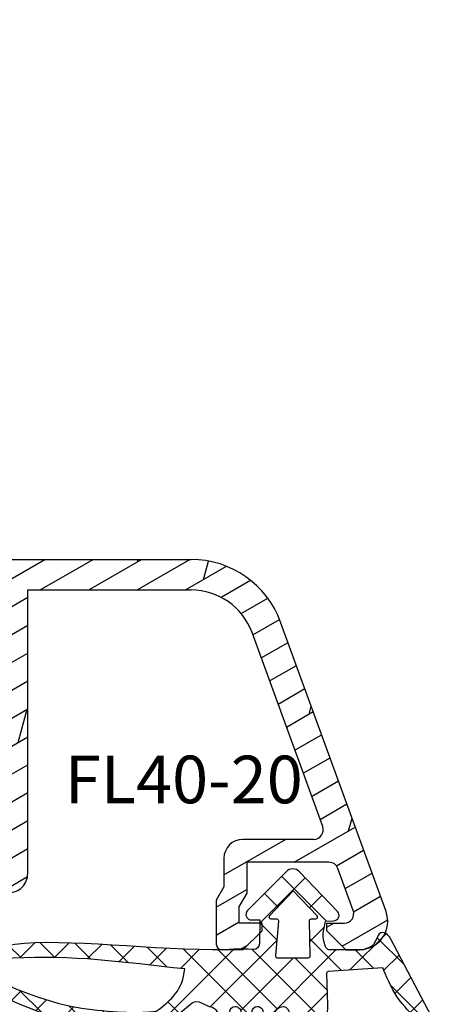
# Model space of a CAD drawing. Units: millimetres. Extents: x 0 to 631, y 0 to 840.
# Drawn here: x 105 to 127, y 655 to 707 of the extents above; entities that cross this region are included whole.
import ezdxf

# ---------------------------------------------------------------- set-up
doc = ezdxf.new("R2010")
doc.units = ezdxf.units.MM
doc.header["$LTSCALE"] = 10
for name, color, linetype in [('Aluprofile', 253, 'Continuous'), ('Bemaßung', 1, 'Continuous'), ('Dichtungen', 6, 'Continuous'), ('Schraffur', 251, 'Continuous'), ('Text intern', 250, 'Continuous')]:
    doc.layers.add(name, color=color, linetype=linetype)
doc.styles.add('RomanS', font='romans.shx', dxfattribs={"width": 0.7})

# ---------------------------------------------------------------- blocks, each defined once
blk = doc.blocks.new('D-Trockenverglasung')
at = {"layer": 'Dichtungen'}
for p, q in [((5.183272079000403, 7.863882743667869), (2.829207898564361, 5.50981856323186)), ((6.322391231354117, 5.393338406218376), (3.935379764835062, 7.780349872737446)), ((3.715011740565471, 6.204666672793209), (3.055054454798181, 6.864623958560486)), ((6.07779987755515, 6.962359318008829), (5.36919627609319, 6.253755716546838)), ((3.693655537041535, 4.429971652103319), (2.940979097906335, 5.182648091238526)), ((6.322229859541777, 5.410738075781601), (5.432216920129651, 4.520725136369478)), ((1.589858264079196, 2.94166647663799), (-0.3153108008357037, 4.846835541552891)), ((0.1572707230623678, 4.633932611943706), (-1.254760664413139, 3.221901224468174)), ((3.697380941236103, 4.581940381689761), (2.026572699886429, 2.911132140340086)), ((8.904033883579473, 1.01564452977918), (5.435278842989987, 4.48439957036868)), ((13.72860946266351, 3.375273847550486), (12.92537674388322, 4.17850656633078)), ((14.14476297109598, 4.253015066266669), (13.21354253917508, 3.321794634345766)), ((15.38122673440028, 3.518707800027526), (14.6194438399994, 4.280490694428415)), ((16.03660748878758, 4.34880835974441), (15.19296151734602, 3.505162388302863)), ((17.09829999825621, 3.59768576038543), (16.33682277787051, 4.359162980771138)), ((17.85588532402744, 4.37203497077045), (17.08119276314616, 3.597342409889165)), ((18.91585414341188, 3.576182839443589), (18.12782642819573, 4.364210554659756)), ((19.5111943797429, 4.231292802272093), (18.85857780753304, 3.578676230062221)), ((-0.1887564783744437, 2.924229994877812), (-0.989807549286098, 3.725281065789451)), ((1.319118490382493, 3.999729155049982), (0.3478919930361712, 3.028502657703653)), ((6.137437551848987, 0.1901384130820176), (2.326267527497634, 4.001308437433386)), ((6.730649257808806, 4.023106249834794), (2.747770472084481, 0.0402274641104796)), ((8.502687437757004, 3.999093205569188), (5.404099690992608, 0.9005054588047869)), ((10.33707149113491, 4.03742603473325), (6.736923466349307, 0.4372780099476472)), ((11.69026051995925, 0.0254691176132695), (7.688873225024137, 4.026856412548368)), ((10.49381771181653, 3.017963149969794), (9.503396935457403, 4.008383926328924)), ((12.23206347457713, 4.136366793961633), (11.191480369298, 3.095783688682511)), ((12.10815629782851, 3.199675788171655), (11.22812438969325, 4.079707696306908)), ((4.488507257299549, 3.577015473539383), (2.79458319953693, 1.883091415776774)), ((7.3285306885532, 0.7950965005916261), (4.546808056586655, 3.576819132558183)), ((20.48046665971367, 3.404513858028997), (19.98531337300025, 2.9093605713156)), ((-0.5407798882129953, 2.1398307764545), (-2.676352222351169, 0.0042584423162992)), ((-0.7667305736652567, 1.706152865954784), (-1.609160550606077, 2.548582842895594)), ((20.43386366178268, 2.058173321072807), (19.92033951246492, 2.571697470390553)), ((4.419006589479121, 0.1125181512380422), (2.789437495233073, 1.742087245484093)), ((18.95307430788378, 1.877121506199129), (17.77559729297015, 0.6996444912855041)), ((19.35620169650655, 1.339784062135072), (18.85595842026788, 1.840027338373764)), ((-1.56443143501653, 0.7078025030922248), (-2.228513525928008, 1.371884594003694)), ((11.15339756257157, 1.261649657742245), (10.54256131509766, 0.6508134102683272)), ((16.34162562831457, 1.061724050843764), (15.41520214067211, 0.135300563201298)), ((18.08675528139858, 0.8131792530292401), (17.52333035936127, 1.37660417506655)), ((-0.8705941861889812, 0.0139652542646616), (-1.49417810454659, 0.6375491726223004)), ((-0.2550957290366114, 0.629463711417067), (-0.8705934401667716, 0.0139660002868993)), ((0.9185206858953163, 0.0209016063942187), (0.3077948834448421, 0.631627408844672)), ((1.563052938623624, 0.6515611548634582), (0.9324773934556276, 0.0209856096954582)), ((2.696126580021712, 0.0393469364816284), (2.068623690733772, 0.6668498257695747)), ((12.41610194436555, 0.7283028153224153), (11.70836839336809, 0.0205692643249549)), ((13.5157293301082, -0.003948468321866), (12.79729760440594, 0.7144832573804081)), ((14.26187041354296, 0.7780200602859823), (13.47799844656899, -0.0058519066879867)), ((15.1983587047859, 0.109473381214265), (14.5093514599684, 0.7984806260317541)), ((16.72329402959872, 0.3805892806152755), (16.09361432888727, 1.01026898132671)), ((-2.657344882637062, 0.0046647264989375), (-2.84786650120179, 0.1951863450636466)), ((0.9185213941960626, 0.0209008980934655), (0.9185206850323766, 0.0209016072571444)), ((0.9324773968924944, 0.020985613132325), (0.9324769964172221, 0.0209852126570382)), ((2.696127152728732, 0.0393463637746194), (2.696127152526798, 0.0393463639765628)), ((8.119997648642679, 0.0036295405021605), (7.915512189055732, 0.2081150000891085)), ((8.489099025230871, 0.3934023446153958), (8.10417011178896, 0.0084734311734636))]:
    blk.add_line(p, q, dxfattribs=at)
for points, knots in [([(19.6367390045107, 4.206881816304516), (17.38502459478849, 4.673347745123962), (12.64939633958016, 4.036694099290635), (8.801913700691273, 3.994781156960833), (7.89137496371211, 4.001110221398644), (7.472106843052357, 4.065878016537538), (6.641149811802391, 4.018335698829201), (6.497489330031552, 3.997665125912531), (6.373465892531552, 4.167852842926428), (6.332469256246837, 4.306690191016706), (6.332469256246837, 4.306690191016706), (6.32075593159405, 5.569662196225037), (6.32075593159405, 5.569662196225037), (6.32075593159405, 5.569662196225037), (6.758627567878761, 5.569662196225037), (6.758627567878761, 5.569662196225037), (6.874727285760712, 5.569662196225037), (6.980147207635692, 5.638219596398648), (7.025966977601001, 5.74467304691948), (7.073164785760692, 5.850437478343089), (7.052149703295412, 5.974460915843089), (6.973257016663495, 6.059899283898642), (6.973257016663495, 6.059899283898642), (4.94685185173293, 8.102151888065311), (4.94685185173293, 8.102151888065311), (4.855212311802374, 8.197581033030591), (4.728432797913483, 8.251669032162537), (4.596141131246834, 8.251669032162537), (4.463849464580164, 8.251669032162537), (4.336725441142647, 8.197581033030591), (4.244741391663495, 8.102151888065311), (4.244741391663495, 8.102151888065311), (2.240040328295433, 6.016835590322257), (2.240040328295433, 6.016835590322257), (2.161492151212085, 5.931397222266702), (2.141166087844053, 5.807373784766702), (2.18733036735793, 5.701264843794483), (2.23383915642043, 5.595155902822256), (2.338914568746814, 5.526253993100032), (2.454669777080141, 5.526253993100032), (2.454669777080141, 5.526253993100032), (2.862913592184325, 5.508339496572261), (2.862913592184325, 5.508339496572261), (2.862913592184325, 5.508339496572261), (3.001750940274602, 5.007078103343086), (2.994860749302373, 4.764198871572261), (2.988315067878771, 4.521664149350036), (2.889440827427391, 4.134779926259758), (2.830185185066254, 4.080347417579201), (2.77058503315655, 4.023847851606976), (2.720631148607935, 3.996287087718093), (2.639326895135693, 4.00179924049587), (2.639326895135693, 4.00179924049587), (0.8816391781218158, 3.999043164106978), (0.8816391781218158, 3.999043164106978), (0.7111069515593158, 4.08861564674587), (0.4289536312468273, 4.138225021745863), (0.33662507221905, 4.30737921011392), (0.33662507221905, 4.30737921011392), (0.1602361833301416, 4.62846210941948), (0.1602361833301416, 4.62846210941948), (0.0654960574620986, 4.802094921919483), (0.0561942996496043, 4.929563454905586), (-0.1408651621559613, 4.907170334245869), (-0.3375801144129014, 4.884432704037536), (-0.470216290628173, 4.735949088586146), (-0.5535876013920529, 4.554048046919483), (-0.5535876013920529, 4.554048046919483), (-2.877304506774009, 0.1392575758531365), (-2.877304506774009, 0.1392575758531365), (-2.891084888718466, 0.1075626973809136), (-2.889362340975393, 0.0717337043253537), (-2.870758825350406, 0.0441729404364679), (-2.852155309725388, 0.0152341383531365), (-2.819771412155944, -0.0013023199801978), (-2.786698495489304, 7.57182142408e-05), (-2.415317202086498, 0.0303925584920251), (4.303308014927381, -0.0192168165079778), (4.493477285760715, 0.1337454230753536), (4.68433557569125, 0.2853296244642465), (4.760472185934304, 1.021891039394799), (5.057783926385693, 1.022580058492025), (5.057783926385693, 1.022580058492025), (5.082588613885715, 1.022580058492025), (5.082588613885715, 1.022580058492025), (5.211779694614874, 1.022580058492025), (5.33545862256625, 0.9715926452975763), (5.42640914339961, 0.8792640862697993), (5.518048683330164, 0.788313565436468), (5.569380606073193, 0.5953882182142465), (5.569380606073193, 0.465852627936464), (5.569380606073193, 0.465852627936464), (5.569380606073193, 0.2853296244642465), (5.569380606073193, 0.2853296244642465), (5.569380606073193, 0.1240991557142408), (5.699949724996826, -0.0068144727579735), (5.861180193746804, -0.0068144727579735), (6.022410662496837, -0.0068144727579735), (6.153324290969035, 0.1240991557142408), (6.153324290969035, 0.2853296244642465), (6.153324290969035, 0.2853296244642465), (6.153324290969035, 0.730435961269798), (6.153324290969035, 0.730435961269798), (6.153324290969035, 0.8076061001586865), (6.184330150344035, 0.8820201626586905), (6.238762659024588, 0.9371416904364691), (6.293539677253761, 0.9915741991170248), (6.367609230205172, 1.022580058492025), (6.445468388191271, 1.022580058492025), (6.445468388191271, 1.022580058492025), (6.445468388191271, 1.022580058492025), (6.445468388191271, 1.022580058492025), (6.60669885694125, 1.022580058492025), (6.736923466316284, 0.8916664300198036), (6.736923466316284, 0.730435961269798), (6.736923466316284, 0.730435961269798), (6.736923466316284, 0.2853296244642465), (6.736923466316284, 0.2853296244642465), (6.736923466316284, 0.1240991557142408), (6.867837094788482, -0.0068144727579735), (7.02906756353849, -0.0068144727579735), (7.190642541837092, -0.0068144727579735), (7.321211660760692, 0.1240991557142408), (7.321211660760692, 0.2853296244642465), (7.321211660760692, 0.2853296244642465), (7.321211660760692, 0.730435961269798), (7.321211660760692, 0.730435961269798), (7.321211660760692, 0.8076061001586865), (7.352217520135692, 0.8820201626586905), (7.406650028816271, 0.9371416904364691), (7.461771556594044, 0.9915741991170248), (7.536185619094052, 1.022580058492025), (7.61335575798293, 1.022580058492025), (7.774586226732932, 1.022580058492025), (7.905155345656535, 0.8916664300198036), (7.905155345656535, 0.730435961269798), (7.905155345656535, 0.730435961269798), (7.905155345656535, 0.2853296244642465), (7.905155345656535, 0.2853296244642465), (7.905155345656535, 0.1240991557142408), (8.036413483677363, -0.0068144727579735), (8.19764395242737, -0.0068144727579735), (8.274814091316273, -0.0068144727579735), (8.349228153816284, 0.0241913866170265), (8.403660662496804, 0.0786238952975751), (8.458782190274603, 0.1337454230753536), (8.489099030552381, 0.2081594855753579), (8.489099030552381, 0.2853296244642465), (8.489099030552381, 0.2853296244642465), (8.489099030552381, 0.465852627936464), (8.489099030552381, 0.465852627936464), (8.489099030552381, 0.734570075853135), (8.706829065274603, 1.022580058492025), (8.976235532288484, 1.022580058492025), (8.976235532288484, 1.022580058492025), (9.512292389927381, 1.276828105367022), (9.512292389927381, 1.276828105367022), (9.678345992357919, 1.314724155714245), (9.851289785760711, 1.262358704325357), (9.96980107048293, 1.140402324117024), (9.96980107048293, 1.140402324117024), (10.37425528055237, 0.7938257182142437), (10.37425528055237, 0.7938257182142437), (10.63470449930236, 0.5333764994642465), (11.51527090555234, 7.57182142408e-05), (11.84944516770514, -0.0013023199801978), (12.95807689513569, -0.0605579623413135), (13.49688982916348, 7.57182142408e-05), (14.26996925624681, 0.0372827494642465), (16.38319082742737, 0.1392575758531294), (17.66063223367737, 0.5816078362697965), (19.50582537603847, 1.406363695644792), (20.2416977718718, 1.719867384880906), (20.68956018506629, 2.148437263353123), (20.6840480322885, 2.851236742519794), (20.6840480322885, 2.851236742519794), (20.41946469895515, 4.014645488179517), (19.6367390045107, 4.206881816304516)], [0, 0, 0, 0, 1, 1, 1, 2, 2, 2, 3, 3, 3, 4, 4, 4, 5, 5, 5, 6, 6, 6, 7, 7, 7, 8, 8, 8, 9, 9, 9, 10, 10, 10, 11, 11, 11, 12, 12, 12, 13, 13, 13, 14, 14, 14, 15, 15, 15, 16, 16, 16, 17, 17, 17, 18, 18, 18, 19, 19, 19, 20, 20, 20, 21, 21, 21, 22, 22, 22, 23, 23, 23, 24, 24, 24, 25, 25, 25, 26, 26, 26, 27, 27, 27, 28, 28, 28, 29, 29, 29, 30, 30, 30, 31, 31, 31, 32, 32, 32, 33, 33, 33, 34, 34, 34, 35, 35, 35, 36, 36, 36, 37, 37, 37, 38, 38, 38, 39, 39, 39, 40, 40, 40, 41, 41, 41, 42, 42, 42, 43, 43, 43, 44, 44, 44, 45, 45, 45, 46, 46, 46, 47, 47, 47, 48, 48, 48, 49, 49, 49, 50, 50, 50, 51, 51, 51, 52, 52, 52, 53, 53, 53, 54, 54, 54, 55, 55, 55, 56, 56, 56, 57, 57, 57, 58, 58, 58, 59, 59, 59, 59]), ([(5.443290111281552, 5.622027647613926), (5.443290111281552, 5.622027647613926), (5.74818106180237, 5.622027647613926), (5.74818106180237, 5.622027647613926), (5.786766131246821, 5.622027647613926), (5.822250614753784, 5.644765277822257), (5.837409034892656, 5.680594270877811), (5.852222945482932, 5.716767773481983), (5.845332754510705, 5.758453428863922), (5.818461009719044, 5.786703211850037), (5.818461009719044, 5.786703211850037), (4.565479781420433, 7.089293815148642), (4.565479781420433, 7.089293815148642), (4.565479781420433, 7.089293815148642), (3.31318757221905, 5.786703211850037), (3.31318757221905, 5.786703211850037), (3.286315827427386, 5.758453428863922), (3.278736617357935, 5.716767773481983), (3.294584056594031, 5.680594270877811), (3.309397967184338, 5.644765277822257), (3.344537941142647, 5.622027647613926), (3.383467520135693, 5.622027647613926), (3.383467520135693, 5.622027647613926), (3.623935185066271, 5.622027647613926), (3.623935185066271, 5.622027647613926), (3.653563006246825, 5.622027647613926), (3.68043475103849, 5.608936284766706), (3.699382776212102, 5.586887673655589), (3.71729727273987, 5.564494552995867), (3.725220992357946, 5.535555750912536), (3.720053349128761, 5.506961458377817), (3.720053349128761, 5.506961458377817), (3.67561161735793, 3.693807704037538), (3.67561161735793, 3.693807704037538), (3.67078848367737, 3.665557921051421), (3.678367693746821, 3.636619118968086), (3.696971209371838, 3.61457050785698), (3.715574724996825, 3.592521896745871), (3.742790979337086, 3.579430533898643), (3.771385271871821, 3.579430533898643), (3.771385271871821, 3.579430533898643), (5.408150137323217, 3.573918381120869), (5.408150137323217, 3.573918381120869), (5.43881148714959, 3.573918381120869), (5.467750289232924, 3.588387782162531), (5.486009295309315, 3.613192469662536), (5.504612810934304, 3.637997157162537), (5.510469473260711, 3.669692035634758), (5.501512224996815, 3.698630837718086), (5.501512224996815, 3.698630837718086), (5.34992802360793, 5.49697068146809), (5.34992802360793, 5.49697068146809), (5.341659794441284, 5.526253993100032), (5.346827437670441, 5.557948871572257), (5.365086443746804, 5.582753559072257), (5.383689959371821, 5.606869227475037), (5.412284251906552, 5.622027647613926), (5.443290111281552, 5.622027647613926)], [0, 0, 0, 0, 1, 1, 1, 2, 2, 2, 3, 3, 3, 4, 4, 4, 5, 5, 5, 6, 6, 6, 7, 7, 7, 8, 8, 8, 9, 9, 9, 10, 10, 10, 11, 11, 11, 12, 12, 12, 13, 13, 13, 14, 14, 14, 15, 15, 15, 16, 16, 16, 17, 17, 17, 18, 18, 18, 19, 19, 19, 19]), ([(19.22883969895514, 1.984450718214233), (19.62847077534403, 2.191156447380901), (20.03499204270517, 2.593543600158681), (20.00467520242739, 2.825054016825347), (19.97435836214959, 3.056564433492013), (19.68497034131627, 3.515451152242013), (19.29222945589959, 3.556792298075348), (16.15719256353847, 3.740071377936453), (13.54512116596905, 3.348708530714239), (10.26676830138572, 2.993174676547573), (10.34876157395516, 1.938975457797575), (10.96818974235793, 1.338839824117022), (11.75987268506625, 0.7869355272420222), (12.81751699930234, 0.6615340515475765), (13.39491500277458, 0.7276798848809137), (14.04121491596901, 0.7607528015475751), (15.54189850971902, 0.8765080098809079), (16.69876157395515, 0.9867510654364579), (19.22883969895514, 1.984450718214233)], [0, 0, 0, 0, 1, 1, 1, 2, 2, 2, 3, 3, 3, 4, 4, 4, 5, 5, 5, 6, 6, 6, 6]), ([(2.826740089580141, 2.764320941884752), (2.827429108677391, 2.815308355079201), (2.78712149148987, 2.858027539106977), (2.736823097392658, 2.861472634593086), (2.736823097392658, 2.861472634593086), (-0.1308743852462442, 3.061977191884756), (-0.1308743852462442, 3.061977191884756), (-0.1308743852462442, 3.061977191884756), (-0.5074233218781786, 2.149815301547576), (-0.7602933305587385, 1.717111308492019), (-1.012474320142074, 1.284407315436467), (-1.628457393058738, 0.6394854404364665), (-1.628457393058738, 0.6394854404364665), (-0.271089771530967, 0.6188148675198022), (1.434921513191254, 0.6263940775892465), (2.766450918573212, 0.6973630446031294), (2.793667172913501, 0.7152775411309094), (2.766450918573212, 1.079079624464239), (2.766450918573212, 1.112152541130909), (2.766450918573212, 1.112152541130909), (2.826740089580141, 2.764320941884752), (2.826740089580141, 2.764320941884752)], [0, 0, 0, 0, 1, 1, 1, 2, 2, 2, 3, 3, 3, 4, 4, 4, 5, 5, 5, 6, 6, 6, 7, 7, 7, 7])]:
    blk.add_open_spline(points, degree=3, knots=knots, dxfattribs=at)
blk = doc.blocks.new('A-SS86-20')
at = {"layer": 'Aluprofile'}
blk.add_lwpolyline([(-14.19999998097984, 9.000000025192492, -1.895215e-10), (-11.39999998753919, 9.000000023421533)], format="xyb", dxfattribs=at)
blk = doc.blocks.new('A-FL40-20')
at = {"layer": 'Aluprofile'}
h = blk.add_hatch(dxfattribs=at)
h.set_pattern_fill('DOLMIT', color=256, scale=0.2, angle=120, style=0)
h.set_pattern_definition([(120, (0, 0), (-1.099852262806237, -0.6349999999999997), []), (165, (0, 0), (-0.9297038919127659, -3.469702160612961), [1.796051999999999, -3.592099999999998])])
edge = h.paths.add_edge_path()
edge.add_arc((-12.50036394033674, 19.17994948544787), 3.400000031529691, 109.9999999999915, 180)
edge.add_line((-15.90036394033694, 19.17994948544787), (-15.90036394033683, 10.60015498881398))
edge.add_line((-15.90036394033683, 10.60015498881398), (-1.000363954737562, 10.60015498245366))
edge.add_arc((-1.000363955164516, 9.60015498245366), 1.000000005268389, -2.5742508569237543e-08, 89.99999997554079, ccw=False)
edge.add_line((-0.0003639551645165, 9.600154982004367), (-0.000363956646936, 6.300154982131516))
edge.add_arc((-0.8003639566468905, 6.300154982490992), 0.8000000053947927, 179.99999989931, 359.9999999742575, ccw=False)
edge.add_line((-1.600363956559874, 6.300154983896843), (-1.600363954626743, 7.40015498266666))
edge.add_arc((-1.50036395462666, 7.400154982490901), 0.1000000006743562, 90.00000041144273, 179.9999998993231, ccw=False)
edge.add_arc((-1.500363956062926, 7.600154982490947), 0.1000000006743562, 270.0000004114101, 359.9999999742575)
edge.add_line((-1.400363956062903, 7.600154982445928), (-1.400363955479007, 8.900154982446109))
edge.add_arc((-1.500363955478914, 8.900154982490898), 0.0999999976976369, 359.9999999742706, 450)
edge.add_line((-1.500363955478914, 9.000154982490812), (-6.800363953498673, 9.000154982490812))
edge.add_line((-6.800363953498673, 9.000154982490812), (-6.800363955163502, 7.500154985444396))
edge.add_arc((-7.300363955163502, 7.500154985999643), 0.5, 179.9999999364125, 359.99999993639955, ccw=False)
edge.add_line((-7.800363955163502, 7.500154986554433), (-7.800363953498673, 9.000154985356176))
edge.add_line((-7.800363953498673, 9.000154985356176), (-15.90036394033683, 9.000154988814074))
edge.add_line((-15.90036394033683, 9.000154988814074), (-15.90036394033683, 5.258156946254985))
edge.add_arc((-15.0003639403368, 5.258156946254985), 0.9000000054314508, 180, 255.0000001728951)
edge.add_line((-15.23330108092904, 4.388823702594891), (-12.82743442474105, 3.744173674972216))
edge.add_arc((-13.50036394200765, 1.232766526620707), 2.59999999999999, 2.8009196739731124e-08, 75, ccw=False)
edge.add_line((-10.90036394200768, 1.232766527855799), (-10.90036393779496, -7.799845027603397))
edge.add_line((-10.90036393779496, -7.799845027603396), (-7.800363956463852, -7.799845027603396))
edge.add_line((-7.800363956463852, -7.799845027603396), (-7.800363956555487, -7.499845027532043))
edge.add_arc((-7.300363956555427, -7.49984502737925), 0.5, 1.7509023564343806e-08, 180.000000017509, ccw=False)
edge.add_line((-6.800363956555487, -7.499845027226456), (-6.800363956097044, -8.999845029163907))
edge.add_line((-6.800363956097044, -8.999845029163907), (-1.500363955913542, -8.999845019115355))
edge.add_arc((-1.500363956103115, -8.899845019115215), 0.1000000006743278, 270.0000001086172, 360.000000022199)
edge.add_line((-1.400363956103149, -8.899845019076556), (-1.400363956607234, -7.599845020416294))
edge.add_arc((-1.500363956607202, -7.599845020454949), 0.0999999976976369, 2.22119761e-08, 90.00000001555163)
edge.add_arc((-1.50036395666143, -7.399845020454902), 0.0999999976976369, 180.0000000185121, 270.0000000155517, ccw=False)
edge.add_line((-1.600363956661396, -7.399845020487417), (-1.600363957017008, -6.299845021634837))
edge.add_arc((-0.8003639571111307, -6.299845021376312), 0.8000000053947927, 2.2212020667211618e-08, 180.0000000185121, ccw=False)
edge.add_line((-0.000363957111233, -6.299845021066173), (-0.0003639558705686, -9.499845017455755))
edge.add_arc((-1.000363955870567, -9.4998450178432), 1, -89.9999998797228, 2.2212020667211618e-08, ccw=False)
edge.add_line((-1.000363953771225, -10.49984501784342), (-7.000363954309419, -10.49984503043902))
edge.add_arc((-7.000363956408704, -9.499845030439015), 1, 180, 270.0000001202769, ccw=False)
edge.add_line((-8.000363956408705, -9.499845030439015), (-8.000363956408705, -9.399845027603533))
edge.add_line((-8.000363956408705, -9.399845027603533), (-10.90036393723528, -9.399845027603533))
edge.add_line((-10.90036393723528, -9.399845027603533), (-10.90036393653571, -10.49984501209133))
edge.add_line((-10.90036393653571, -10.49984501209133), (-11.70036393690873, -10.49984501209133))
edge.add_arc((-11.70036393690883, -9.699845012091373), 0.800000010789631, 180.0000000280092, 270.0000000000033, ccw=False)
edge.add_line((-12.50036393690885, -9.699845012482458), (-12.50036394200765, 1.232766527109559))
edge.add_arc((-13.50036394200765, 1.232766526620707), 1, 2.80092367e-08, 75.00000000000004)
edge.add_line((-13.24154489690511, 2.198692352909799), (-15.64741155309303, 2.843342380532248))
edge.add_arc((-15.0003639403368, 5.258156946254985), 2.49999999999997, 180, 255.0000000000024, ccw=False)
edge.add_line((-17.50036394033685, 5.258156946254985), (-17.50036394033697, 19.17994948544787))
edge.add_arc((-12.50036394033674, 19.17994948544787), 5.00000003152969, 109.9999999999915, 179.9999996968359, ccw=False)
edge.add_line((-14.2104646569652, 23.87841258937738), (0.9868039696915502, 29.40976601162788))
edge.add_arc((1.499636046911404, 28.00015496419906), 1.50000000800773, 2.1821148266099044e-07, 109.99194597781599, ccw=False)
edge.add_line((2.99963604709427, 28.00015496419906), (2.99963604709427, 27.30015498785542))
edge.add_line((2.99963604709427, 27.30015498785542), (1.999636047126728, 26.30015498790908))
edge.add_line((1.999636047126728, 26.30015498790908), (1.599636047124761, 26.30015498790908))
edge.add_line((1.599636047124761, 26.30015498790908), (1.599636047124761, 27.21606020708464))
edge.add_arc((1.099636047124761, 27.21606020708464), 0.5, 0, 109.9999999999915)
edge.add_line((0.928625975461898, 27.68590651747763), (-1.27137402480116, 26.88517200199612))
edge.add_arc((-1.100363953138297, 26.41532569160336), 0.4999999971462546, 109.9999999999983, 180.00000027763)
edge.add_line((-1.600363953138355, 26.41532569157494), (-1.600363952895293, 22.10015498781013))
edge.add_line((-1.600363952895293, 22.10015498781013), (0.021175078074009, 22.10015498787198))
edge.add_line((0.021175078074009, 22.10015498787198), (0.7139954010374367, 21.70015498790917))
edge.add_line((0.7139954010374367, 21.70015498790917), (1.599636047143689, 21.70015498790917))
edge.add_line((1.599636047143689, 21.70015498790917), (1.59963604709793, 22.90015498790922))
edge.add_line((1.59963604709793, 22.90015498790922), (1.999636047103365, 22.90015498790922))
edge.add_line((1.999636047103365, 22.90015498790922), (2.99963604713605, 21.90015498787648))
edge.add_line((2.99963604713605, 21.90015498787648), (2.999636047178, 20.80015498792045))
edge.add_arc((2.699636047177989, 20.80015498790908), 0.2999999983907173, -89.99999996074467, 2.18858531297883e-09, ccw=False)
edge.add_line((2.699636047383534, 20.50015498951848), (0.3924563700706471, 20.50015498793755))
edge.add_line((0.3924563700706471, 20.50015498793755), (-0.3003639528221242, 20.90015498785965))
edge.add_line((-0.3003639528221242, 20.90015498785965), (-1.800363952845771, 20.90015498780258))
edge.add_arc((-1.800363952883968, 21.90015498780258), 1, 180.0000000032308, 270.0000000021853, ccw=False)
edge.add_line((-2.800363952883968, 21.90015498774619), (-2.80036395309321, 25.61459117626214))
edge.add_arc((-3.30036395309321, 25.61459117623418), 0.5, 3.2308329e-09, 109.9999999999915)
edge.add_line((-3.471374024756128, 26.08443748662694), (-13.66323242764412, 22.37490439611997))
edge = h.paths.add_edge_path(flags=16)
edge.add_line((-6.233240062338892, 9.000154982490812), (-5.393184254659615, 9.000154978911723))
for p, q in [((0.9868039696915499, 29.40976601162788), (-14.2104646569652, 23.87841258937738)), ((2.99963604709427, 27.30015498785542), (2.99963604709427, 28.00015496419906)), ((0.928625975461898, 27.68590651747763), (-1.27137402480116, 26.88517200199612)), ((1.599636047124761, 26.30015498790908), (1.599636047124761, 27.21606020708464)), ((1.999636047126728, 26.30015498790908), (2.99963604709427, 27.30015498785542)), ((-1.600363953138355, 26.41532569157494), (-1.600363952895293, 22.10015498781013)), ((-3.471374024756128, 26.08443748662694), (-13.66323242764412, 22.37490439611997)), ((1.999636047126728, 26.30015498790908), (1.599636047124761, 26.30015498790908)), ((-2.80036395309321, 25.61459117626214), (-2.800363952883968, 21.90015498774619)), ((1.999636047103365, 22.90015498790922), (1.59963604709793, 22.90015498790922)), ((1.59963604709793, 22.90015498790922), (1.599636047143689, 21.70015498790917)), ((1.999636047103365, 22.90015498790922), (2.99963604713605, 21.90015498787648)), ((-1.600363952895293, 22.10015498781013), (0.021175078074009, 22.10015498787198)), ((0.021175078074009, 22.10015498787198), (0.7139954010374367, 21.70015498790917)), ((2.99963604713605, 21.90015498787648), (2.999636047178, 20.80015498792045)), ((1.599636047143689, 21.70015498790917), (0.7139954010374367, 21.70015498790917)), ((-1.800363952845771, 20.90015498780258), (-0.3003639528221242, 20.90015498785965)), ((-0.3003639528221242, 20.90015498785965), (0.3924563700706471, 20.50015498793755)), ((0.3924563700706471, 20.50015498793755), (2.699636047383534, 20.50015498951848)), ((-17.50036394033685, 5.258156946254985), (-17.50036394033697, 19.17994948544787)), ((-15.90036394033683, 10.60015498881398), (-15.90036394033694, 19.17994948544787)), ((-1.000363954737564, 10.60015498245366), (-15.90036394033683, 10.60015498881398)), ((-0.0003639551645165, 9.600154982004367), (-0.000363956646936, 6.300154982131516)), ((-15.90036394033683, 5.258156946254985), (-15.90036394033683, 9.000154988814074)), ((-7.800363953498673, 9.000154985356176), (-15.90036394033683, 9.000154988814074)), ((-7.800363953498673, 9.000154985356176), (-7.800363955163502, 7.500154986554433)), ((-6.800363953498673, 9.000154982490812), (-1.500363955478914, 9.000154982490812)), ((-6.800363953498673, 9.000154982490812), (-6.800363955163502, 7.500154985444396)), ((-6.233240062338892, 9.000154982490812), (-5.393184254659615, 9.000154978911723)), ((-1.400363955479007, 8.900154982446109), (-1.400363956062903, 7.600154982445928)), ((-1.600363954626743, 7.40015498266666), (-1.600363956559874, 6.300154983896843)), ((-12.82743442474105, 3.744173674972216), (-15.23330108092904, 4.388823702594891)), ((-13.24154489690511, 2.198692352909799), (-15.64741155309303, 2.843342380532248)), ((-12.50036394200765, 1.23276652710956), (-12.50036393690885, -9.699845012482458)), ((-10.90036394200768, 1.232766527855799), (-10.90036393779496, -7.799845027603396)), ((0, 0), (0, 1)), ((0, 0), (-1, 0)), ((0, 0), (0, -1)), ((0, 0), (1, 0)), ((-1.600363956661396, -7.399845020487417), (-1.600363957017008, -6.299845021634837)), ((-0.0003639558705686, -9.499845017455755), (-0.000363957111233, -6.299845021066173)), ((-7.800363956555487, -7.499845027532043), (-7.800363956463852, -7.799845027603396)), ((-6.800363956555487, -7.499845027226456), (-6.800363956097044, -8.999845029163907)), ((-1.400363956103149, -8.899845019076556), (-1.400363956607234, -7.599845020416294)), ((-7.800363956463852, -7.799845027603396), (-10.90036393779496, -7.799845027603396)), ((-6.800363956097044, -8.999845029163907), (-1.500363955913542, -8.999845019115355)), ((-8.000363956408705, -9.399845027603533), (-10.90036393723528, -9.399845027603533)), ((-10.90036393723528, -9.399845027603533), (-10.90036393653571, -10.49984501209133)), ((-8.000363956408705, -9.399845027603533), (-8.000363956408705, -9.499845030439015)), ((-10.90036393653571, -10.49984501209133), (-11.70036393690873, -10.49984501209133)), ((-7.000363954309419, -10.49984503043902), (-1.000363953771225, -10.49984501784342))]:
    blk.add_line(p, q, dxfattribs=at)
for centre, radius, start, end in [((1.499636046911404, 28.00015496419906), 1.50000000800773, 2.182114956e-07, 109.991945977816), ((1.099636047124761, 27.21606020708464), 0.5, 0, 109.9999999999915), ((-1.100363953138297, 26.41532569160336), 0.4999999971462546, 109.9999999999983, 180.00000027763), ((-3.30036395309321, 25.61459117623418), 0.5, 3.2308329e-09, 109.9999999999915), ((-12.50036394033674, 19.17994948544787), 5.00000003152969, 109.9999999999915, 179.9999996968358), ((-12.50036394033674, 19.17994948544787), 3.400000031529691, 109.9999999999915, 180), ((-1.800363952883968, 21.90015498780258), 1, 180.0000000032308, 270.0000000021853), ((2.699636047177989, 20.80015498790908), 0.2999999983907173, 270.0000000392553, 2.1886287e-09), ((-1.000363955164516, 9.60015498245366), 1.000000005268389, 359.9999999742575, 89.99999997554077), ((-1.500363955478914, 8.900154982490898), 0.0999999976976369, 359.9999999742706, 90), ((-7.300363955163502, 7.500154985999643), 0.5, 179.9999999364125, 359.9999999363995), ((-1.50036395462666, 7.400154982490901), 0.1000000006743562, 90.00000041144266, 179.9999998993231), ((-1.500363956062926, 7.600154982490947), 0.1000000006743562, 270.0000004114101, 359.9999999742575), ((-0.8003639566468905, 6.300154982490992), 0.8000000053947927, 179.99999989931, 359.9999999742575), ((-15.0003639403368, 5.258156946254985), 2.49999999999997, 180, 255.0000000000024), ((-15.0003639403368, 5.258156946254985), 0.9000000054314508, 180, 255.0000001728951), ((-13.50036394200765, 1.232766526620707), 2.59999999999999, 2.80092367e-08, 75.00000000000004), ((-13.50036394200765, 1.232766526620707), 1, 2.80092367e-08, 75.00000000000004), ((-0.8003639571111307, -6.299845021376312), 0.8000000053947927, 2.22119761e-08, 180.0000000185121), ((-7.300363956555427, -7.49984502737925), 0.5, 1.75090299e-08, 180.000000017509), ((-1.50036395666143, -7.399845020454902), 0.0999999976976369, 180.0000000185121, 270.0000000155516), ((-1.500363956607202, -7.599845020454949), 0.0999999976976369, 2.22119761e-08, 90.00000001555163), ((-1.500363956103115, -8.899845019115215), 0.1000000006743278, 270.0000001086172, 2.21989486e-08), ((-11.70036393690883, -9.699845012091373), 0.800000010789631, 180.0000000280092, 270.0000000000033), ((-7.000363956408704, -9.499845030439015), 1, 180, 270.0000001202769), ((-1.000363955870567, -9.4998450178432), 1, 270.0000001202769, 2.22119761e-08)]:
    blk.add_arc(centre, radius, start, end, dxfattribs=at)

msp = doc.modelspace()

# ---------------------------------------------------------------- hatches: boundary and pattern name
at = {"layer": 'Schraffur'}
h = msp.add_hatch(dxfattribs=at)
h.set_pattern_fill('STEEL', color=84, scale=2, angle=270, style=0)
h.set_pattern_definition([(315, (-2099.397897112039, -567.7866079374274), (4.490128060534577, 4.490128060534575), []), (315, (-2096.222897112039, -567.7866079374274), (4.490128060534577, 4.490128060534575), [])])
h.paths.add_polyline_path([(74.328955685658, 638.2679463426692), (74.328955685658, 646.467946342669), (74.328955685658, 655.2679463426687, -0.4142135623730951), (76.328955685658, 657.2679463426688), (92.82880071344972, 657.2679463426688), (94.82880071345151, 656.1132458042906), (96.82880071344879, 657.2679463426688), (104.3289556856589, 657.2679463426696), (104.3289556856589, 638.2679463426687)])
edge = h.paths.add_edge_path()
edge.add_line((104.3289556856598, 610.2679463426682), (104.3289556856589, 618.2679463426692))
edge.add_line((104.3289556856589, 618.2679463426692), (62.32895568565798, 618.2679463426687))
edge.add_line((62.32895568565798, 618.2679463426687), (62.32895568565798, 617.0679463426687))
edge.add_line((62.32895568565798, 617.0679463426687), (64.828955685658, 617.0679463426687))
edge.add_line((64.828955685658, 617.0679463426687), (64.828955685658, 615.0679463426699))
edge.add_line((64.828955685658, 615.0679463426699), (74.328955685658, 615.0679463426699))
edge.add_line((74.328955685658, 615.0679463426699), (74.328955685658, 610.4179463426691))
edge.add_line((74.328955685658, 610.4179463426691), (75.828955685658, 608.9179463426688))
edge.add_line((75.828955685658, 608.9179463426688), (74.328955685658, 607.4179463426692))
edge.add_line((74.328955685658, 607.4179463426692), (74.328955685658, 602.7679463426697))
edge.add_line((74.328955685658, 602.7679463426697), (64.828955685658, 602.7679463426697))
edge.add_line((64.828955685658, 602.7679463426697), (64.828955685658, 600.7679463426698))
edge.add_line((64.828955685658, 600.7679463426698), (62.32895568565798, 600.7679463426698))
edge.add_line((62.32895568565798, 600.7679463426698), (62.32895568565798, 598.2679463426688))
edge.add_line((62.32895568565798, 598.2679463426688), (124.3289556856589, 598.2679463426692))
edge.add_line((124.3289556856589, 598.2679463426692), (124.3289556856584, 605.8125089887859))
edge.add_arc((123.8289556856589, 605.8125089887859), 0.4999999999997323, 0, 75.00033744036642)
edge.add_line((123.9583623638241, 606.295472664072), (120.3289556856584, 607.2679463426688))
edge.add_line((120.3289556856584, 607.2679463426688), (120.3289556856589, 610.2679463426682))
edge.add_line((120.3289556856589, 610.2679463426682), (104.3289556856598, 610.2679463426682))

# ---------------------------------------------------------------- block references
at = {"layer": 'Aluprofile', "xscale": -1, "rotation": 90}
msp.add_blockref('A-SS86-20', (53.32895527139361, 677.7679463437173), dxfattribs=at)
at = {"layer": 'Bemaßung', "rotation": 270}
msp.add_blockref('A-FL40-20', (94.82880071345151, 661.2679463426692), dxfattribs=at)
at = {"layer": 'Schraffur', "xscale": -1}
msp.add_blockref('D-Trockenverglasung', (123.9357869336127, 654.2683103090793), dxfattribs=at)

# ---------------------------------------------------------------- texts
at = {"layer": 'Text intern', "insert": (107.37979635397, 668.4643093471826), "char_height": 2.5, "width": 14.86233802803417, "attachment_point": 1, "style": 'RomanS'}
msp.add_mtext('FL40-20', dxfattribs=at)

doc.saveas('drawing.dxf')
